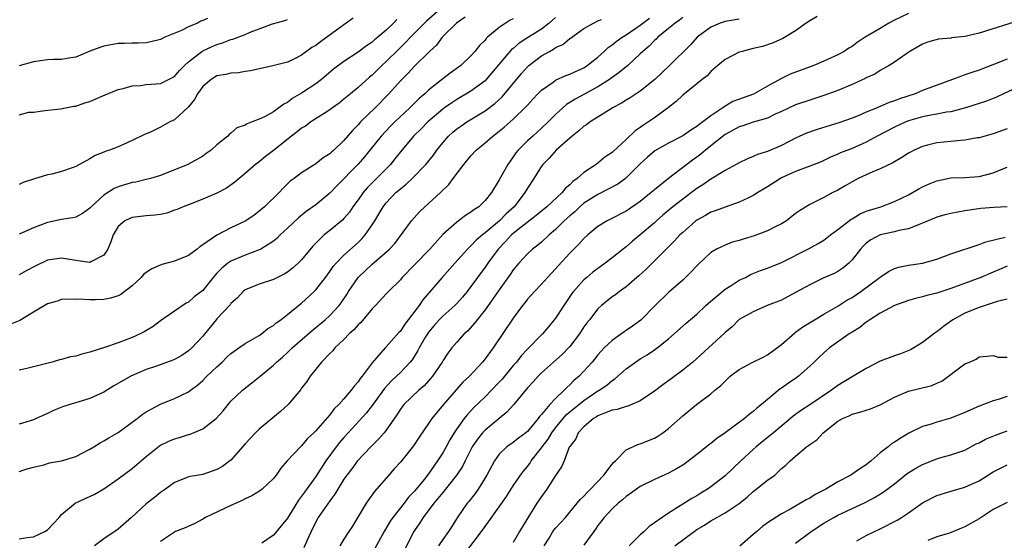
# Model space of a CAD drawing. Units: inches. Extents: x 2601000 to 2604000, y 1512000 to 1515000.
# Drawn here: x 2601315 to 2601455, y 1512108 to 1512181 of the extents above; entities that cross this region are included whole.
import ezdxf

# ---------------------------------------------------------------- set-up
doc = ezdxf.new("R2010")
doc.units = ezdxf.units.IN
doc.header["$MEASUREMENT"] = 0
doc.layers.add('LD26011512_2ft', color=82, linetype='Continuous')

msp = doc.modelspace()

# ---------------------------------------------------------------- linework, layer by layer
at = {"layer": 'LD26011512_2ft'}
for points, elevation in [([(2601375, 1512183.32), (2601372.71, 1512181.29), (2601370.45, 1512179), (2601369.75, 1512178.25), (2601368.72, 1512177.28), (2601367, 1512175.57), (2601366.38, 1512175), (2601365, 1512173.64), (2601364.64, 1512173.36), (2601363, 1512171.89), (2601361.92, 1512171), (2601361, 1512170.21), (2601360.33, 1512169.67), (2601359.38, 1512169), (2601359, 1512168.7), (2601358.22, 1512168.22), (2601356.33, 1512167), (2601355.57, 1512166.43), (2601355, 1512166.11), (2601354.39, 1512165.61), (2601353.56, 1512165), (2601351, 1512162.94), (2601349.9, 1512162.1), (2601349, 1512161.38), (2601348.78, 1512161.22), (2601348.49, 1512161), (2601347, 1512159.7), (2601346.15, 1512159), (2601345.53, 1512158.47), (2601344.37, 1512157.63), (2601343, 1512156.92), (2601341, 1512156.06), (2601339, 1512155.29), (2601338.21, 1512155), (2601337.37, 1512154.63), (2601337, 1512154.49), (2601335.9, 1512154.1), (2601335, 1512153.92), (2601334.21, 1512153.79), (2601333, 1512153.7), (2601331, 1512153.47), (2601330.66, 1512153.34), (2601329.96, 1512153), (2601329, 1512152.19), (2601328.29, 1512151), (2601327.98, 1512150.02), (2601327.56, 1512149), (2601327, 1512148.12), (2601325.24, 1512147.24), (2601325, 1512147.08), (2601323.36, 1512147.36), (2601323, 1512147.37), (2601321, 1512147.73), (2601319, 1512147.43), (2601317.35, 1512146.65), (2601316.05, 1512145.95), (2601315, 1512145.34)], 7986), ([(2601378.17, 1512181.83), (2601376.97, 1512181), (2601375, 1512179.1), (2601374.9, 1512179), (2601374.1, 1512177.9), (2601373.15, 1512177), (2601371, 1512174.89), (2601370.09, 1512173.91), (2601369, 1512172.83), (2601367.38, 1512171), (2601365.41, 1512169), (2601363.37, 1512167), (2601363.19, 1512166.81), (2601363, 1512166.58), (2601362.21, 1512165.79), (2601361, 1512164.36), (2601359.55, 1512163), (2601359.25, 1512162.75), (2601359, 1512162.49), (2601358.06, 1512161.94), (2601357, 1512161.07), (2601355, 1512159.8), (2601353.97, 1512159), (2601353.4, 1512158.6), (2601352.39, 1512157.61), (2601351.82, 1512157), (2601349.76, 1512155), (2601349, 1512154.35), (2601348.22, 1512153.78), (2601347, 1512152.96), (2601345, 1512152), (2601343, 1512150.97), (2601341, 1512149.62), (2601340.62, 1512149.38), (2601340.19, 1512149), (2601339, 1512148.09), (2601337, 1512147.27), (2601335.2, 1512146.8), (2601333.78, 1512146.22), (2601333, 1512145.69), (2601332.62, 1512145.38), (2601332.26, 1512145), (2601331, 1512143.82), (2601329.41, 1512142.59), (2601329, 1512142.4), (2601327.95, 1512142.05), (2601327, 1512141.87), (2601325.82, 1512141.82), (2601325, 1512141.8), (2601324.13, 1512141.87), (2601323, 1512141.89), (2601321, 1512141.84), (2601320.36, 1512141.64), (2601319, 1512141.27), (2601317, 1512140.09), (2601315.1, 1512138.9), (2601313.67, 1512138.33)], 7988), ([(2601391, 1512181.78), (2601390.1, 1512181), (2601389, 1512180.16), (2601387.16, 1512179), (2601385.85, 1512178.15), (2601385, 1512177.43), (2601384.75, 1512177.25), (2601381.18, 1512173), (2601381, 1512172.82), (2601379, 1512171.35), (2601377, 1512170.18), (2601376.28, 1512169.72), (2601375.26, 1512169), (2601375, 1512168.82), (2601372.87, 1512167), (2601371.95, 1512166.05), (2601370.87, 1512165), (2601369, 1512162.76), (2601368.23, 1512161.77), (2601367.58, 1512161), (2601364.31, 1512157.69), (2601363.71, 1512157), (2601363, 1512155.98), (2601362.27, 1512155), (2601361.77, 1512154.23), (2601361, 1512153.34), (2601360.84, 1512153.16), (2601359, 1512151.63), (2601358.21, 1512151), (2601357, 1512149.83), (2601356.59, 1512149.41), (2601355, 1512147.46), (2601354.54, 1512147), (2601353.72, 1512146.28), (2601353, 1512145.74), (2601352.55, 1512145.45), (2601351.57, 1512145), (2601351, 1512144.71), (2601349, 1512144.02), (2601347, 1512143.21), (2601346.74, 1512143), (2601345.91, 1512142.09), (2601345, 1512141.29), (2601344.88, 1512141.12), (2601343, 1512139.11), (2601342.9, 1512139), (2601342.07, 1512137.93), (2601341, 1512136.65), (2601339.47, 1512135), (2601339, 1512134.58), (2601338.05, 1512133.95), (2601337, 1512133.37), (2601336.74, 1512133.26), (2601334.43, 1512132.43), (2601333, 1512131.94), (2601330.82, 1512131), (2601328.38, 1512129.62), (2601327, 1512128.75), (2601325, 1512127.82), (2601321.29, 1512126.71), (2601319.85, 1512126.15), (2601319, 1512125.73), (2601317.4, 1512125), (2601317, 1512124.83), (2601315, 1512124.21)], 7992), ([(2601315, 1512107.97), (2601316.14, 1512108.14), (2601317, 1512108.24), (2601318.64, 1512109), (2601319, 1512109.25), (2601319.87, 1512110.13), (2601320.67, 1512111), (2601321, 1512111.4), (2601322.93, 1512113), (2601324.32, 1512113.68), (2601325, 1512113.96), (2601325.69, 1512114.31), (2601327, 1512115.05), (2601329, 1512116.45), (2601331, 1512117.94), (2601333, 1512119.65), (2601334.86, 1512121.14), (2601335, 1512121.22), (2601336.2, 1512121.8), (2601337, 1512122.14), (2601337.69, 1512122.31), (2601339, 1512122.75), (2601339.2, 1512122.8), (2601341, 1512123.55), (2601342.91, 1512125), (2601343.89, 1512126.11), (2601345, 1512127.46), (2601346.64, 1512129), (2601347.96, 1512130.04), (2601349.11, 1512131), (2601351, 1512132.55), (2601351.44, 1512133), (2601352.29, 1512133.71), (2601353, 1512134.35), (2601353.67, 1512135), (2601356.51, 1512137.49), (2601358.34, 1512139), (2601359, 1512139.59), (2601360.32, 1512141), (2601360.62, 1512141.38), (2601361.41, 1512142.59), (2601361.66, 1512143), (2601363.04, 1512145), (2601364.04, 1512145.96), (2601365, 1512146.86), (2601367.46, 1512149), (2601368.2, 1512149.8), (2601370.6, 1512153), (2601371.73, 1512154.27), (2601372.47, 1512155), (2601374.7, 1512157), (2601375.87, 1512158.13), (2601376.5, 1512159), (2601378.01, 1512161), (2601379, 1512162.21), (2601379.73, 1512163), (2601381, 1512164.03), (2601382.08, 1512165), (2601383, 1512165.69), (2601383.72, 1512166.28), (2601385, 1512167.41), (2601386.82, 1512169.18), (2601387, 1512169.4), (2601387.77, 1512170.23), (2601388.48, 1512171), (2601389, 1512171.53), (2601390.63, 1512172.63), (2601391, 1512172.9), (2601392.44, 1512173.56), (2601393, 1512173.76), (2601393.83, 1512174.17), (2601395, 1512174.68), (2601395.49, 1512175), (2601397, 1512176.19), (2601397.89, 1512177), (2601398.46, 1512177.54), (2601399, 1512177.91), (2601399.6, 1512178.4), (2601400.42, 1512179), (2601401, 1512179.36), (2601403, 1512180.71), (2601404.28, 1512181.72)], 7996), ([(2601362.31, 1512181.69), (2601361, 1512180.78), (2601357.67, 1512178.33), (2601357, 1512177.82), (2601356.47, 1512177.53), (2601355, 1512176.45), (2601353.91, 1512175.91), (2601353, 1512175.49), (2601350.93, 1512174.93), (2601347.77, 1512174.23), (2601347, 1512174.13), (2601346.05, 1512173.95), (2601345, 1512173.93), (2601344.27, 1512173.73), (2601343, 1512173.52), (2601342.17, 1512173), (2601341, 1512172.01), (2601340.26, 1512171), (2601339.81, 1512170.19), (2601339, 1512169.17), (2601338.92, 1512169.08), (2601337, 1512167.32), (2601336.34, 1512167), (2601335, 1512166.25), (2601333.58, 1512165.58), (2601333, 1512165.34), (2601332.75, 1512165.25), (2601331, 1512164.38), (2601329.84, 1512163.84), (2601329, 1512163.48), (2601327.79, 1512163), (2601327.18, 1512162.82), (2601327, 1512162.73), (2601325.76, 1512162.24), (2601325, 1512161.78), (2601323, 1512160.7), (2601322.49, 1512160.49), (2601321, 1512159.98), (2601319.62, 1512159.62), (2601319, 1512159.54), (2601317, 1512158.89), (2601315.56, 1512158.44), (2601315, 1512158.14)], 7982), ([(2601341.65, 1512181.65), (2601341, 1512181.35), (2601340.74, 1512181.26), (2601340.24, 1512181), (2601339, 1512180.48), (2601337.97, 1512179.97), (2601335.63, 1512179), (2601335, 1512178.7), (2601333.65, 1512178.35), (2601333, 1512178.23), (2601331.85, 1512178.15), (2601331, 1512178.15), (2601329.89, 1512178.11), (2601329, 1512178.11), (2601327, 1512177.76), (2601326.43, 1512177.57), (2601324.98, 1512177.02), (2601323, 1512176.17), (2601322.04, 1512176.04), (2601321, 1512175.85), (2601319.85, 1512175.85), (2601319, 1512175.81), (2601317, 1512175.53), (2601315, 1512174.97)], 7978), ([(2601385, 1512181.62), (2601384.57, 1512181.43), (2601383, 1512180.4), (2601381.36, 1512179), (2601381.17, 1512178.83), (2601381, 1512178.59), (2601380.19, 1512177.82), (2601379.56, 1512177), (2601379, 1512176.36), (2601377.59, 1512175), (2601376.07, 1512173.93), (2601375, 1512173.11), (2601373, 1512171.51), (2601372.46, 1512171), (2601371.67, 1512170.33), (2601370.33, 1512169), (2601368.2, 1512167), (2601367.6, 1512166.4), (2601366.28, 1512165), (2601364.68, 1512163), (2601363.92, 1512162.08), (2601363, 1512161.04), (2601360.02, 1512157.98), (2601359, 1512156.91), (2601357, 1512155.29), (2601355.67, 1512154.33), (2601354.56, 1512153.44), (2601353, 1512151.96), (2601351.97, 1512151), (2601351.49, 1512150.51), (2601351, 1512150.14), (2601349.23, 1512149), (2601349, 1512148.88), (2601347, 1512148.12), (2601345, 1512147.29), (2601344.56, 1512147), (2601343.68, 1512146.32), (2601343, 1512145.57), (2601342.72, 1512145.28), (2601342.48, 1512145), (2601341, 1512143.14), (2601339.77, 1512142.23), (2601339, 1512141.5), (2601338.66, 1512141.34), (2601337, 1512140.23), (2601335, 1512138.83), (2601333.95, 1512138.05), (2601332.71, 1512137.29), (2601332.15, 1512137), (2601331, 1512136.49), (2601329, 1512135.74), (2601327.06, 1512135.06), (2601325, 1512134.41), (2601323.86, 1512134.14), (2601323, 1512133.86), (2601322.27, 1512133.73), (2601321, 1512133.36), (2601320.7, 1512133.3), (2601319.65, 1512133), (2601317, 1512132.35), (2601316.09, 1512132.09), (2601315, 1512131.84)], 7990), ([(2601315, 1512168.03), (2601316.37, 1512168.37), (2601317, 1512168.41), (2601318.63, 1512168.63), (2601320.84, 1512168.84), (2601321.53, 1512169), (2601322.75, 1512169.25), (2601323, 1512169.26), (2601324.28, 1512169.72), (2601325, 1512169.91), (2601325.75, 1512170.25), (2601327.16, 1512170.84), (2601329, 1512171.59), (2601329.74, 1512171.74), (2601331, 1512172.11), (2601332.17, 1512172.17), (2601333, 1512172.29), (2601334.4, 1512172.4), (2601335, 1512172.46), (2601336.71, 1512173.29), (2601337, 1512173.45), (2601337.71, 1512174.29), (2601338.43, 1512175), (2601339, 1512175.52), (2601340.86, 1512177), (2601341, 1512177.09), (2601342.32, 1512177.68), (2601343, 1512177.96), (2601343.8, 1512178.2), (2601345, 1512178.66), (2601345.27, 1512178.73), (2601347, 1512179.41), (2601347.71, 1512179.71), (2601349, 1512180.19), (2601350.88, 1512180.88), (2601352.62, 1512181.38), (2601353, 1512181.52)], 7980), ([(2601315, 1512117.51), (2601316.12, 1512117.88), (2601317, 1512118.13), (2601318.46, 1512118.46), (2601319.29, 1512118.71), (2601321, 1512119.01), (2601323, 1512119.65), (2601325, 1512120.66), (2601325.56, 1512121), (2601326.44, 1512121.56), (2601327, 1512121.83), (2601327.71, 1512122.29), (2601329, 1512123.03), (2601331.69, 1512125), (2601332.43, 1512125.57), (2601333, 1512125.95), (2601335, 1512127.06), (2601337, 1512127.86), (2601339, 1512128.8), (2601339.25, 1512129), (2601340.25, 1512129.75), (2601341, 1512130.39), (2601341.58, 1512131), (2601343, 1512132.34), (2601343.73, 1512133), (2601344.37, 1512133.63), (2601345, 1512134.21), (2601345.45, 1512134.55), (2601346.13, 1512135), (2601347, 1512135.62), (2601349, 1512136.77), (2601349.34, 1512137), (2601350.24, 1512137.76), (2601351, 1512138.2), (2601351.42, 1512138.58), (2601352.04, 1512139), (2601353, 1512139.72), (2601354.79, 1512141.21), (2601355, 1512141.35), (2601356.79, 1512143), (2601357, 1512143.21), (2601358.38, 1512145), (2601359, 1512145.84), (2601359.48, 1512146.52), (2601359.89, 1512147), (2601361, 1512148.14), (2601363, 1512149.94), (2601363.55, 1512150.45), (2601364.02, 1512151), (2601365, 1512152.43), (2601365.36, 1512153), (2601366.55, 1512155), (2601367, 1512155.56), (2601368.38, 1512157), (2601369, 1512157.55), (2601369.81, 1512158.19), (2601370.68, 1512159), (2601372.63, 1512161), (2601373.68, 1512162.32), (2601374.16, 1512163), (2601375, 1512164.03), (2601375.84, 1512165), (2601376.45, 1512165.55), (2601377, 1512166.01), (2601377.57, 1512166.43), (2601378.44, 1512167), (2601381, 1512168.56), (2601382.39, 1512169.61), (2601383.42, 1512170.58), (2601386.14, 1512173.86), (2601387, 1512174.82), (2601387.2, 1512175), (2601389, 1512176.35), (2601390.13, 1512177), (2601390.7, 1512177.3), (2601391, 1512177.53), (2601392.01, 1512177.99), (2601393, 1512178.81), (2601393.12, 1512178.88), (2601395, 1512180.23), (2601396.35, 1512181), (2601397, 1512181.32), (2601397.5, 1512181.5)], 7994), ([(2601368.5, 1512181.5), (2601368.02, 1512181), (2601367, 1512180.01), (2601365.8, 1512179), (2601365.35, 1512178.65), (2601365, 1512178.31), (2601364.2, 1512177.8), (2601363, 1512176.87), (2601361, 1512175.55), (2601359.54, 1512174.46), (2601357.82, 1512173), (2601357, 1512172.39), (2601355, 1512171.06), (2601353.68, 1512170.32), (2601353, 1512169.78), (2601352.47, 1512169.53), (2601351.79, 1512169), (2601351, 1512168.46), (2601349.75, 1512167.75), (2601349, 1512167.39), (2601348.02, 1512167), (2601347.27, 1512166.73), (2601347, 1512166.53), (2601345.81, 1512166.19), (2601345, 1512165.4), (2601344.75, 1512165.25), (2601344.56, 1512165), (2601343, 1512163.77), (2601342.21, 1512163), (2601341.48, 1512162.52), (2601341, 1512162.18), (2601340.26, 1512161.74), (2601338.87, 1512161), (2601335, 1512159.44), (2601333.61, 1512159), (2601333, 1512158.84), (2601331.51, 1512158.49), (2601331, 1512158.42), (2601329, 1512157.82), (2601328.43, 1512157.57), (2601327, 1512156.63), (2601325.18, 1512155), (2601325, 1512154.81), (2601323.97, 1512154.03), (2601323, 1512153.54), (2601322.59, 1512153.41), (2601321, 1512153.17), (2601319, 1512152.79), (2601317, 1512152.03), (2601315, 1512151.13)], 7984), ([(2601409, 1512181.78), (2601408.56, 1512181.44), (2601407.92, 1512181), (2601407, 1512180.23), (2601405.49, 1512179), (2601405.26, 1512178.74), (2601405, 1512178.52), (2601404.26, 1512177.74), (2601403.36, 1512177), (2601403, 1512176.63), (2601401.21, 1512175), (2601400.01, 1512173.99), (2601399, 1512173.3), (2601398.61, 1512173), (2601397, 1512171.97), (2601393.76, 1512170.24), (2601393, 1512169.74), (2601392.53, 1512169.47), (2601392, 1512169), (2601391, 1512168.08), (2601389.92, 1512167), (2601389, 1512166.13), (2601387.75, 1512165), (2601387, 1512164.31), (2601385.69, 1512163), (2601385.38, 1512162.62), (2601385, 1512162.05), (2601384.55, 1512161.45), (2601384.23, 1512161), (2601383, 1512158.83), (2601381.89, 1512157), (2601381, 1512155.88), (2601380.12, 1512155), (2601379.43, 1512154.57), (2601379, 1512154.22), (2601378.24, 1512153.76), (2601377, 1512152.83), (2601375, 1512151.06), (2601373.19, 1512149), (2601371, 1512146.75), (2601369.26, 1512145), (2601369, 1512144.67), (2601367.31, 1512143), (2601367, 1512142.65), (2601365.46, 1512141), (2601365, 1512140.54), (2601363.39, 1512138.61), (2601363, 1512138.29), (2601362.42, 1512137.58), (2601361.75, 1512137), (2601361, 1512136.21), (2601359.72, 1512135), (2601359.41, 1512134.59), (2601359, 1512134.21), (2601357.82, 1512133), (2601357, 1512132.01), (2601356.21, 1512131), (2601355.74, 1512130.26), (2601355, 1512129.3), (2601354.88, 1512129.12), (2601353.1, 1512127), (2601352.02, 1512125.98), (2601349, 1512123.5), (2601348.46, 1512123), (2601347, 1512121.44), (2601345, 1512119.13), (2601344.85, 1512119), (2601343.79, 1512118.21), (2601343, 1512117.77), (2601341, 1512117.1), (2601339, 1512116.73), (2601338.54, 1512116.54), (2601337, 1512115.96), (2601335.71, 1512115), (2601335.3, 1512114.7), (2601335, 1512114.51), (2601334.18, 1512113.82), (2601333, 1512112.92), (2601330.88, 1512111), (2601329, 1512109.36), (2601327, 1512107.98), (2601325.65, 1512107)], 7998), ([(2601417, 1512181.57), (2601415, 1512181.22), (2601414.3, 1512181), (2601413, 1512180.44), (2601411.07, 1512179), (2601410.09, 1512177.91), (2601407.12, 1512175), (2601405.04, 1512173), (2601403, 1512171.35), (2601401.57, 1512170.43), (2601401, 1512170.09), (2601400.33, 1512169.67), (2601399.07, 1512169), (2601398.88, 1512168.88), (2601395.87, 1512167), (2601395.38, 1512166.62), (2601395, 1512166.39), (2601394.27, 1512165.73), (2601393.33, 1512165), (2601393, 1512164.73), (2601391.07, 1512163), (2601390.1, 1512161.9), (2601389.2, 1512161), (2601389, 1512160.73), (2601387.93, 1512159), (2601387, 1512157.61), (2601386.65, 1512157), (2601385.11, 1512155), (2601384.01, 1512153.99), (2601383.04, 1512153), (2601381, 1512151.29), (2601380.62, 1512151), (2601379.75, 1512150.25), (2601379, 1512149.44), (2601378.76, 1512149.24), (2601378.52, 1512149), (2601376.71, 1512147), (2601374.94, 1512145), (2601372.19, 1512141.81), (2601371.68, 1512141), (2601369.64, 1512138.36), (2601369, 1512137.4), (2601368.8, 1512137.2), (2601367, 1512135.14), (2601366.86, 1512135), (2601365, 1512132.91), (2601363.57, 1512131), (2601363.31, 1512130.69), (2601363, 1512130.19), (2601362.43, 1512129.57), (2601362.05, 1512129), (2601361, 1512127.79), (2601360.28, 1512127), (2601359.62, 1512126.38), (2601359, 1512125.55), (2601357, 1512123.26), (2601356.74, 1512123), (2601355.83, 1512122.17), (2601355, 1512121.15), (2601354.83, 1512121), (2601352.96, 1512119), (2601352.04, 1512117.96), (2601351.4, 1512117), (2601351, 1512116.51), (2601349.41, 1512115), (2601349.18, 1512114.82), (2601347.94, 1512114.06), (2601347, 1512113.64), (2601346.58, 1512113.42), (2601345, 1512112.7), (2601341.41, 1512111), (2601341, 1512110.75), (2601339.86, 1512110.14), (2601338.49, 1512109.51), (2601337.16, 1512109), (2601337, 1512108.93), (2601335, 1512107.6)], 8000), ([(2601428.08, 1512181.92), (2601427, 1512181.33), (2601426.51, 1512181), (2601425, 1512179.89), (2601423.2, 1512178.8), (2601421.81, 1512178.19), (2601420.3, 1512177.7), (2601419, 1512177.4), (2601417.42, 1512177), (2601417, 1512176.87), (2601415, 1512175.85), (2601413.97, 1512175), (2601413, 1512174.14), (2601412.45, 1512173.55), (2601411.74, 1512173), (2601411, 1512172.39), (2601409, 1512170.82), (2601408.08, 1512169.92), (2601406.97, 1512169.03), (2601405, 1512167.6), (2601404.15, 1512167), (2601403.44, 1512166.56), (2601403, 1512166.23), (2601402.27, 1512165.73), (2601401, 1512164.52), (2601399.16, 1512162.84), (2601399, 1512162.67), (2601397.98, 1512162.02), (2601397, 1512161.18), (2601396.75, 1512161), (2601395, 1512159.87), (2601394.07, 1512159), (2601393.42, 1512158.58), (2601393, 1512158.12), (2601392.39, 1512157.61), (2601391.93, 1512157), (2601389.76, 1512155), (2601388.24, 1512153.76), (2601386.12, 1512152.12), (2601385, 1512151.23), (2601384.74, 1512151), (2601383.91, 1512150.09), (2601382.85, 1512149), (2601381.38, 1512147), (2601381, 1512146.45), (2601379.93, 1512145), (2601379, 1512143.7), (2601378.47, 1512143), (2601377.81, 1512142.19), (2601377, 1512141.28), (2601376.73, 1512141), (2601375, 1512139.49), (2601374.51, 1512139), (2601373.8, 1512138.2), (2601373, 1512137.24), (2601372.83, 1512137), (2601372.58, 1512136.58), (2601371.68, 1512135), (2601371.45, 1512134.55), (2601370.66, 1512133.34), (2601370.38, 1512133), (2601369, 1512131.54), (2601368.47, 1512131), (2601367.7, 1512130.3), (2601366.75, 1512129.25), (2601365, 1512126.83), (2601364.2, 1512125.8), (2601361.61, 1512123), (2601361, 1512122.33), (2601360.38, 1512121.62), (2601359.9, 1512121), (2601358.43, 1512119), (2601357, 1512116.8), (2601355.4, 1512114.6), (2601355, 1512114.01), (2601354.55, 1512113.45), (2601353, 1512110.9), (2601351, 1512108.48), (2601349.37, 1512107.37)], 8002), ([(2601441, 1512182.38), (2601439, 1512181.4), (2601438.23, 1512181), (2601437, 1512180.24), (2601434.88, 1512179), (2601433.74, 1512178.26), (2601433, 1512177.7), (2601432.54, 1512177.46), (2601431.9, 1512177), (2601431, 1512176.5), (2601429, 1512175.6), (2601427.59, 1512175), (2601424.23, 1512173.77), (2601423, 1512173.16), (2601421, 1512172.07), (2601419.04, 1512170.96), (2601417.57, 1512170.43), (2601416.12, 1512169.88), (2601414.86, 1512169.14), (2601414.7, 1512169), (2601413, 1512167.88), (2601411.87, 1512167), (2601411.36, 1512166.64), (2601411, 1512166.35), (2601410.15, 1512165.85), (2601409, 1512165.05), (2601407, 1512164.02), (2601405.07, 1512162.93), (2601404, 1512162), (2601403, 1512161.07), (2601401, 1512159.09), (2601400.89, 1512159), (2601399.8, 1512158.2), (2601397, 1512156.74), (2601395, 1512155.49), (2601394.42, 1512155), (2601393.7, 1512154.3), (2601393, 1512153.71), (2601392.22, 1512153), (2601391, 1512151.78), (2601390.07, 1512151), (2601389, 1512150), (2601388.46, 1512149.54), (2601387.71, 1512149), (2601387, 1512148.34), (2601385.8, 1512147), (2601385, 1512146.05), (2601384.58, 1512145.42), (2601383, 1512143.23), (2601381, 1512140.42), (2601379.87, 1512139), (2601379.51, 1512138.49), (2601378.56, 1512137.44), (2601378.05, 1512137), (2601377, 1512135.83), (2601376.31, 1512135), (2601375.74, 1512134.26), (2601375, 1512133.17), (2601374.9, 1512133), (2601373.54, 1512131), (2601373.3, 1512130.7), (2601372.36, 1512129.64), (2601371.62, 1512129), (2601369.5, 1512127), (2601369, 1512126.35), (2601368.48, 1512125.52), (2601367, 1512123.38), (2601366.71, 1512123), (2601365.92, 1512122.08), (2601364.81, 1512121), (2601362.92, 1512119), (2601362.1, 1512117.9), (2601361.41, 1512117), (2601361, 1512116.4), (2601360.13, 1512115), (2601359.72, 1512114.28), (2601359, 1512113.35), (2601357.37, 1512111), (2601357, 1512110.36), (2601356.34, 1512109), (2601355.8, 1512107.8), (2601355.32, 1512106.68)], 8004), ([(2601457, 1512181.48), (2601451, 1512179.56), (2601449, 1512179.09), (2601447.1, 1512178.9), (2601447, 1512178.88), (2601445.26, 1512178.74), (2601443.68, 1512178.32), (2601443, 1512178.03), (2601441.21, 1512177), (2601440.61, 1512176.61), (2601439, 1512175.49), (2601438.26, 1512175), (2601437, 1512174.3), (2601436.21, 1512173.79), (2601435, 1512173.25), (2601434.85, 1512173.15), (2601433, 1512172.33), (2601431, 1512171.48), (2601429, 1512170.76), (2601427, 1512170.11), (2601425, 1512169.42), (2601423, 1512168.49), (2601422.1, 1512168.1), (2601421, 1512167.55), (2601419, 1512166.99), (2601417.53, 1512166.47), (2601417, 1512166.32), (2601416.17, 1512165.83), (2601415, 1512165.21), (2601413, 1512163.6), (2601412.22, 1512163), (2601411.56, 1512162.44), (2601411, 1512162.02), (2601410.4, 1512161.6), (2601407.01, 1512158.99), (2601405, 1512157.39), (2601404.56, 1512157), (2601403, 1512155.75), (2601401, 1512154.39), (2601398.77, 1512153.23), (2601398.29, 1512153), (2601397, 1512152.19), (2601395.55, 1512151), (2601395, 1512150.51), (2601394.31, 1512149.69), (2601393, 1512148.41), (2601391.36, 1512146.64), (2601391, 1512146.21), (2601389.86, 1512145), (2601389, 1512144.02), (2601388, 1512143), (2601387, 1512141.89), (2601386.62, 1512141.38), (2601386.3, 1512141), (2601385, 1512139.23), (2601382.16, 1512135), (2601381, 1512133.44), (2601380.64, 1512133), (2601378.78, 1512131), (2601377.86, 1512130.14), (2601375.05, 1512126.95), (2601373.48, 1512125), (2601373, 1512124.28), (2601371.64, 1512122.36), (2601370.84, 1512121.16), (2601369, 1512118.85), (2601368.14, 1512117.86), (2601367.36, 1512117), (2601365.64, 1512115), (2601365.33, 1512114.67), (2601364.49, 1512113.51), (2601364.14, 1512113), (2601362.22, 1512109.78), (2601361.72, 1512109), (2601361, 1512107.93), (2601360.42, 1512107)], 8006), ([(2601455, 1512175.91), (2601453.19, 1512175.19), (2601451.47, 1512174.53), (2601451, 1512174.33), (2601449.98, 1512174.02), (2601449, 1512173.66), (2601448.49, 1512173.51), (2601447.23, 1512173), (2601443, 1512171.45), (2601441.93, 1512171), (2601439.73, 1512170.27), (2601439, 1512169.98), (2601438.26, 1512169.74), (2601437, 1512169.19), (2601436.86, 1512169.14), (2601436.54, 1512169), (2601435, 1512168.37), (2601433.89, 1512167.89), (2601433, 1512167.53), (2601431.13, 1512166.87), (2601428.04, 1512165.96), (2601426.57, 1512165.43), (2601425, 1512164.7), (2601423, 1512163.66), (2601421, 1512162.8), (2601419.62, 1512162.38), (2601419, 1512162.09), (2601418.2, 1512161.8), (2601417, 1512161.23), (2601416.6, 1512161), (2601415, 1512160.14), (2601413, 1512158.92), (2601411.88, 1512158.12), (2601411, 1512157.58), (2601410.26, 1512157), (2601409, 1512156.06), (2601407.63, 1512155), (2601406.19, 1512153.81), (2601405.28, 1512153), (2601405, 1512152.74), (2601403, 1512151), (2601401.89, 1512150.11), (2601401, 1512149.34), (2601400.8, 1512149.2), (2601400.57, 1512149), (2601399, 1512147.75), (2601398.04, 1512147), (2601396.27, 1512145.73), (2601395.41, 1512145), (2601395, 1512144.63), (2601393.55, 1512143), (2601393.31, 1512142.69), (2601392.16, 1512141), (2601391, 1512139.22), (2601390, 1512138), (2601389.14, 1512137), (2601387, 1512134.84), (2601386.12, 1512133.88), (2601385.44, 1512133), (2601385, 1512132.5), (2601383.41, 1512130.59), (2601383, 1512130.14), (2601381.91, 1512129), (2601381, 1512128.08), (2601379.43, 1512126.57), (2601378.46, 1512125.54), (2601378.04, 1512125), (2601377, 1512123.55), (2601376.63, 1512123), (2601376.01, 1512121.99), (2601375.49, 1512121), (2601375, 1512120.13), (2601374.28, 1512119), (2601373, 1512117.16), (2601372.38, 1512116.38), (2601371, 1512114.7), (2601370.15, 1512113.85), (2601369.52, 1512113), (2601367.92, 1512111), (2601367.55, 1512110.45), (2601366.69, 1512109), (2601365.4, 1512106.6)], 8008), ([(2601457, 1512172.17), (2601454.47, 1512171), (2601453.48, 1512170.52), (2601453, 1512170.35), (2601452.03, 1512169.97), (2601449.06, 1512169), (2601447, 1512168.46), (2601446.38, 1512168.38), (2601445, 1512168.11), (2601443.92, 1512167.92), (2601443, 1512167.73), (2601441, 1512167.15), (2601440.6, 1512167), (2601439, 1512166.28), (2601436.58, 1512165), (2601435, 1512164.12), (2601433, 1512163.26), (2601431.36, 1512162.64), (2601431, 1512162.45), (2601429.97, 1512162.03), (2601429, 1512161.55), (2601428.62, 1512161.38), (2601427, 1512160.73), (2601425, 1512159.97), (2601423, 1512159.07), (2601422.87, 1512159), (2601421, 1512157.8), (2601419.65, 1512157), (2601419, 1512156.57), (2601418.23, 1512156.23), (2601417, 1512155.63), (2601415, 1512154.96), (2601413.59, 1512154.41), (2601413, 1512154.23), (2601412.24, 1512153.76), (2601411, 1512153.1), (2601410.87, 1512153), (2601409, 1512151.37), (2601408.61, 1512151), (2601407.84, 1512150.15), (2601407, 1512149.34), (2601405, 1512147.33), (2601403.82, 1512146.18), (2601402.78, 1512145.22), (2601402.5, 1512145), (2601401, 1512143.67), (2601400.05, 1512143), (2601399.46, 1512142.54), (2601399, 1512142.22), (2601397.52, 1512141), (2601397, 1512140.55), (2601395.8, 1512139), (2601395.43, 1512138.57), (2601395, 1512137.97), (2601394.36, 1512137), (2601393, 1512135.2), (2601392.82, 1512135), (2601391.93, 1512134.07), (2601390.71, 1512133), (2601389, 1512131.47), (2601388.53, 1512131), (2601387.81, 1512130.19), (2601387, 1512129.35), (2601385.04, 1512126.96), (2601384.1, 1512125.9), (2601383, 1512125.01), (2601381, 1512123.36), (2601380.66, 1512123), (2601379.91, 1512122.09), (2601379.18, 1512121), (2601378.16, 1512119), (2601377.78, 1512118.22), (2601376.98, 1512117.02), (2601375.22, 1512114.78), (2601375, 1512114.53), (2601374.33, 1512113.67), (2601373.73, 1512113), (2601372.22, 1512111), (2601371.77, 1512110.23), (2601371, 1512109.13), (2601370.92, 1512109), (2601369.58, 1512106.42)], 8010), ([(2601455, 1512166.03), (2601453, 1512165.32), (2601451, 1512164.77), (2601450.74, 1512164.74), (2601449, 1512164.41), (2601448.4, 1512164.4), (2601447, 1512164.25), (2601445, 1512164.06), (2601443.71, 1512163.71), (2601443, 1512163.55), (2601441.78, 1512163), (2601441.27, 1512162.73), (2601441, 1512162.58), (2601440.04, 1512161.96), (2601439, 1512161.38), (2601438.77, 1512161.23), (2601437, 1512160.38), (2601435.96, 1512159.96), (2601435, 1512159.54), (2601433.86, 1512159), (2601433, 1512158.54), (2601432.04, 1512157.96), (2601431, 1512157.36), (2601430.28, 1512157), (2601429, 1512156.3), (2601427.6, 1512155.6), (2601427, 1512155.32), (2601425.56, 1512154.44), (2601425, 1512154.02), (2601423.69, 1512153), (2601423, 1512152.57), (2601422.19, 1512152.19), (2601421, 1512151.58), (2601419.11, 1512150.89), (2601417.57, 1512150.43), (2601417, 1512150.24), (2601416.02, 1512149.98), (2601415, 1512149.58), (2601413.81, 1512149), (2601413, 1512148.5), (2601411.18, 1512146.82), (2601411, 1512146.65), (2601410.22, 1512145.78), (2601409.42, 1512145), (2601409, 1512144.61), (2601407, 1512142.85), (2601405.1, 1512141), (2601403.06, 1512138.94), (2601401.9, 1512138.1), (2601401, 1512137.49), (2601400.7, 1512137.3), (2601399, 1512136.06), (2601397.9, 1512135), (2601397, 1512134.03), (2601396.16, 1512133), (2601394.33, 1512131), (2601393.6, 1512130.4), (2601393, 1512129.77), (2601392.58, 1512129.42), (2601392.21, 1512129), (2601391, 1512127.86), (2601390.19, 1512127), (2601389, 1512125.56), (2601388.72, 1512125.28), (2601388.54, 1512125), (2601387, 1512123.19), (2601386.78, 1512123), (2601385.76, 1512122.24), (2601385, 1512121.63), (2601384.1, 1512121), (2601383, 1512119.94), (2601382.32, 1512119), (2601381.26, 1512117), (2601380.02, 1512115), (2601379.59, 1512114.41), (2601378.72, 1512113.28), (2601378.48, 1512113), (2601377.06, 1512110.94), (2601376.27, 1512109.73), (2601375.83, 1512109), (2601375, 1512107.87), (2601374.39, 1512107)], 8012), ([(2601378.12, 1512105.88), (2601380.5, 1512109), (2601381, 1512109.73), (2601383, 1512112.52), (2601384.02, 1512113.98), (2601385, 1512115.48), (2601386.04, 1512117), (2601386.44, 1512117.56), (2601387, 1512118.22), (2601387.34, 1512118.66), (2601387.54, 1512119), (2601389, 1512120.85), (2601389.1, 1512121), (2601389.93, 1512122.07), (2601390.48, 1512123), (2601391, 1512123.68), (2601392.49, 1512125.51), (2601393, 1512125.94), (2601395, 1512127.58), (2601397, 1512128.91), (2601397.17, 1512129), (2601398.25, 1512129.75), (2601399, 1512130.41), (2601399.37, 1512130.63), (2601401, 1512132.06), (2601402.33, 1512133), (2601403, 1512133.45), (2601403.98, 1512134.02), (2601405, 1512134.72), (2601405.38, 1512135), (2601407, 1512136.28), (2601409.49, 1512138.51), (2601411, 1512139.8), (2601412.29, 1512141), (2601412.65, 1512141.35), (2601415, 1512143.34), (2601415.85, 1512143.85), (2601417, 1512144.6), (2601417.89, 1512145), (2601418.62, 1512145.38), (2601420.04, 1512145.96), (2601421, 1512146.3), (2601423, 1512147.09), (2601426.93, 1512149.07), (2601428.21, 1512149.79), (2601429, 1512150.26), (2601429.96, 1512151), (2601431, 1512151.76), (2601432.81, 1512153.19), (2601433, 1512153.3), (2601434.05, 1512153.95), (2601435, 1512154.35), (2601435.48, 1512154.52), (2601437.09, 1512155), (2601439, 1512155.73), (2601441, 1512156.7), (2601441.58, 1512157), (2601442.48, 1512157.52), (2601443, 1512157.8), (2601443.82, 1512158.18), (2601445, 1512158.69), (2601447, 1512159.09), (2601449, 1512159.14), (2601451, 1512159.28), (2601453, 1512159.78), (2601454.36, 1512160.36), (2601455, 1512160.6)], 8014), ([(2601455, 1512155), (2601453.09, 1512154.91), (2601451.26, 1512154.74), (2601449, 1512154.42), (2601447, 1512154.06), (2601446.16, 1512153.84), (2601445, 1512153.5), (2601443.8, 1512153), (2601443, 1512152.65), (2601442.49, 1512152.49), (2601441, 1512151.89), (2601439.63, 1512151.63), (2601439, 1512151.45), (2601437, 1512151.04), (2601435.67, 1512150.33), (2601435, 1512149.82), (2601434.58, 1512149.42), (2601434.2, 1512149), (2601433, 1512147.46), (2601432.54, 1512147), (2601431.71, 1512146.29), (2601431, 1512145.85), (2601430.46, 1512145.54), (2601429, 1512144.91), (2601427, 1512143.95), (2601425, 1512142.84), (2601423, 1512141.79), (2601420.98, 1512141), (2601419, 1512140.11), (2601417, 1512139.01), (2601416.01, 1512137.99), (2601415, 1512137.17), (2601414.92, 1512137.08), (2601412.68, 1512135), (2601410.44, 1512133), (2601409, 1512131.84), (2601407.39, 1512130.61), (2601406.21, 1512129.79), (2601405, 1512128.88), (2601403, 1512127.53), (2601401.24, 1512126.76), (2601401, 1512126.71), (2601399.73, 1512126.27), (2601399, 1512126.17), (2601397.69, 1512125.69), (2601397, 1512125.38), (2601396.77, 1512125.23), (2601396.38, 1512125), (2601395, 1512123.84), (2601394.2, 1512123), (2601393.87, 1512122.13), (2601393, 1512121.06), (2601392.93, 1512120.93), (2601392.21, 1512119), (2601391.84, 1512118.16), (2601391, 1512116.92), (2601389.74, 1512115), (2601389, 1512113.98), (2601388.33, 1512113), (2601387.04, 1512110.96), (2601385.89, 1512109), (2601385, 1512107.43)], 8016), ([(2601389.39, 1512107), (2601390.06, 1512108.06), (2601390.62, 1512109), (2601391, 1512109.5), (2601392.38, 1512111), (2601394.07, 1512113), (2601394.48, 1512113.52), (2601395, 1512114.01), (2601395.46, 1512114.54), (2601395.95, 1512115), (2601397.84, 1512117), (2601399, 1512118.54), (2601399.21, 1512118.79), (2601399.46, 1512119), (2601401, 1512120.56), (2601402.65, 1512121.35), (2601403, 1512121.43), (2601405, 1512122.24), (2601405.49, 1512122.51), (2601406.21, 1512123), (2601407, 1512123.58), (2601409, 1512125.41), (2601410.95, 1512127), (2601413, 1512128.51), (2601413.57, 1512129), (2601414.36, 1512129.64), (2601415, 1512130.32), (2601415.75, 1512131), (2601417, 1512131.93), (2601418.95, 1512133), (2601420.33, 1512133.67), (2601421, 1512134.01), (2601423, 1512135.49), (2601424.87, 1512137.13), (2601425, 1512137.22), (2601426.02, 1512137.98), (2601427.66, 1512139), (2601429, 1512139.8), (2601431, 1512140.94), (2601432.25, 1512141.75), (2601433, 1512142.16), (2601434.24, 1512143), (2601437, 1512145.03), (2601438.16, 1512145.84), (2601439, 1512146.25), (2601439.56, 1512146.44), (2601441, 1512146.72), (2601443, 1512147.01), (2601445, 1512147.57), (2601447, 1512148.32), (2601451, 1512149.65), (2601451.95, 1512150.05), (2601454.7, 1512150.7)], 8018), ([(2601455, 1512146.58), (2601453.9, 1512146.1), (2601453, 1512145.74), (2601451.23, 1512145), (2601447, 1512143.4), (2601445.74, 1512143), (2601445, 1512142.74), (2601443.58, 1512142.42), (2601443, 1512142.23), (2601441.99, 1512142.01), (2601441, 1512141.72), (2601439, 1512141.03), (2601437, 1512139.93), (2601435.51, 1512139), (2601435.22, 1512138.78), (2601435, 1512138.67), (2601434.11, 1512137.89), (2601433, 1512137.26), (2601432.86, 1512137.14), (2601432.61, 1512137), (2601429.82, 1512135), (2601429, 1512134.31), (2601428.32, 1512133.68), (2601427.62, 1512133), (2601427, 1512132.42), (2601425.42, 1512131), (2601425.18, 1512130.82), (2601423.98, 1512130.02), (2601423, 1512129.32), (2601422.8, 1512129.2), (2601421, 1512127.71), (2601420.19, 1512127), (2601419.53, 1512126.47), (2601419, 1512125.99), (2601418.43, 1512125.57), (2601417.77, 1512125), (2601415, 1512122.99), (2601413.83, 1512122.17), (2601413, 1512121.49), (2601412.71, 1512121.29), (2601412.38, 1512121), (2601411, 1512119.91), (2601409.35, 1512118.65), (2601409, 1512118.42), (2601408.12, 1512117.88), (2601407, 1512117.28), (2601405, 1512116.37), (2601403, 1512115.38), (2601402.44, 1512115), (2601401.61, 1512114.39), (2601401, 1512113.98), (2601400.49, 1512113.51), (2601399.84, 1512113), (2601399, 1512112.21), (2601397.88, 1512111), (2601397, 1512109.84), (2601396.67, 1512109.33), (2601396.4, 1512109), (2601395, 1512107.08)], 8020), ([(2601455, 1512141.91), (2601453.57, 1512141.57), (2601451, 1512140.73), (2601449, 1512139.91), (2601447.3, 1512139), (2601445.95, 1512138.05), (2601445, 1512137.27), (2601444.83, 1512137.17), (2601444.59, 1512137), (2601443, 1512135.76), (2601441.76, 1512135), (2601441.27, 1512134.73), (2601439.85, 1512134.15), (2601439, 1512133.88), (2601437, 1512133.12), (2601435, 1512132.09), (2601433, 1512130.93), (2601431.82, 1512130.18), (2601431, 1512129.68), (2601430.1, 1512129), (2601427, 1512126.94), (2601425.82, 1512126.18), (2601424.67, 1512125.33), (2601424.29, 1512125), (2601421.86, 1512123), (2601421.4, 1512122.6), (2601420.28, 1512121.72), (2601419.42, 1512121), (2601419, 1512120.6), (2601417.25, 1512119), (2601415, 1512116.88), (2601413, 1512115.33), (2601412.52, 1512115), (2601411.56, 1512114.44), (2601411, 1512114.08), (2601410.3, 1512113.7), (2601407, 1512111.61), (2601406.1, 1512111), (2601405, 1512110.22), (2601404.27, 1512109.73), (2601403.54, 1512109), (2601403, 1512108.56), (2601401.4, 1512107)], 8022), ([(2601407.87, 1512107), (2601411, 1512109.27), (2601412.08, 1512109.92), (2601413, 1512110.52), (2601415, 1512111.64), (2601417, 1512112.98), (2601418.12, 1512113.88), (2601419, 1512114.69), (2601419.41, 1512115), (2601421, 1512116.28), (2601422.04, 1512117), (2601423, 1512117.91), (2601423.62, 1512118.38), (2601424.22, 1512119), (2601425, 1512119.69), (2601426.56, 1512121), (2601426.83, 1512121.17), (2601427, 1512121.34), (2601428.01, 1512121.99), (2601428.9, 1512123), (2601431, 1512124.61), (2601431.63, 1512125), (2601432.59, 1512125.41), (2601433, 1512125.64), (2601434.09, 1512125.91), (2601435, 1512126.19), (2601435.6, 1512126.4), (2601437, 1512126.93), (2601439, 1512128.05), (2601441, 1512128.88), (2601444.31, 1512129.69), (2601445, 1512130.02), (2601445.7, 1512130.3), (2601446.68, 1512131), (2601448.03, 1512132.03), (2601449, 1512132.74), (2601449.62, 1512133), (2601450.58, 1512133.42), (2601451, 1512133.75), (2601452.16, 1512133.84), (2601453, 1512133.92), (2601453.71, 1512133.71), (2601455, 1512133.7)], 8024), ([(2601455, 1512128.13), (2601453.72, 1512127.72), (2601453, 1512127.52), (2601451, 1512126.77), (2601449, 1512125.86), (2601447, 1512125.05), (2601445, 1512124.49), (2601444.2, 1512124.2), (2601443, 1512123.9), (2601441.07, 1512122.93), (2601439.8, 1512122.2), (2601439, 1512121.65), (2601438.59, 1512121.41), (2601438.11, 1512121), (2601437, 1512120.14), (2601435.69, 1512119), (2601435, 1512118.47), (2601434.1, 1512117.9), (2601432.84, 1512117), (2601431, 1512116.03), (2601429.27, 1512115), (2601427.77, 1512114.23), (2601427, 1512113.74), (2601426.5, 1512113.5), (2601425.7, 1512113), (2601424.08, 1512112.08), (2601423, 1512111.53), (2601421, 1512110.22), (2601420.3, 1512109.7), (2601419.53, 1512109), (2601419, 1512108.57), (2601417.08, 1512106.92)], 8026), ([(2601425, 1512107.34), (2601427.2, 1512109), (2601429, 1512110.19), (2601430.42, 1512111), (2601431, 1512111.31), (2601434.87, 1512113.13), (2601436.19, 1512113.81), (2601437.43, 1512114.57), (2601439, 1512115.76), (2601440.8, 1512117.2), (2601442.02, 1512117.98), (2601443, 1512118.51), (2601445, 1512119.32), (2601445.46, 1512119.46), (2601447, 1512119.87), (2601449, 1512120.54), (2601450.6, 1512121.4), (2601451, 1512121.58), (2601451.92, 1512122.08), (2601453.35, 1512122.65), (2601455, 1512123.27)], 8028), ([(2601433.7, 1512107.7), (2601435, 1512108.42), (2601436.17, 1512109), (2601437, 1512109.39), (2601439.39, 1512110.61), (2601440.02, 1512111), (2601441, 1512111.66), (2601443, 1512113.08), (2601445, 1512114.12), (2601447.21, 1512114.79), (2601449, 1512115.27), (2601449.52, 1512115.52), (2601451, 1512116.18), (2601453, 1512117.44), (2601455, 1512118.45)], 8030), ([(2601455, 1512113.13), (2601453, 1512112.11), (2601451, 1512110.82), (2601449, 1512109.67), (2601448.51, 1512109.49), (2601447.38, 1512109), (2601446.79, 1512108.79), (2601445, 1512108.25), (2601443.72, 1512107.72)], 8032)]:
    msp.add_lwpolyline(points, dxfattribs=dict(at, elevation=elevation))

doc.saveas('drawing.dxf')
